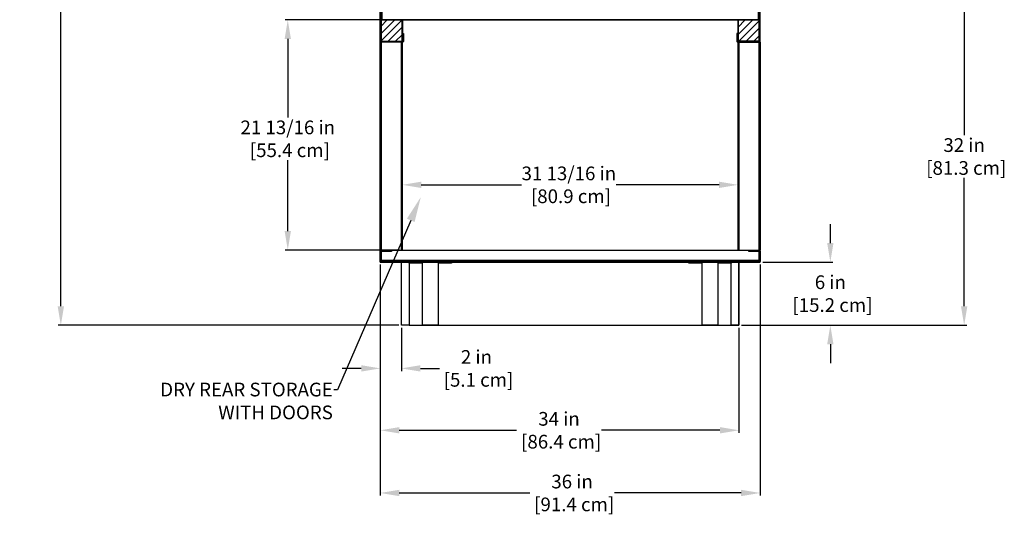
# Model space of a CAD drawing. Units: inches. Extents: x 27 to 238, y 29 to 233.
# Drawn here: x 131 to 224, y 110 to 159 of the extents above; entities that cross this region are included whole.
import ezdxf
from ezdxf import colors
from ezdxf.entities.mleader import LeaderData, LeaderLine
from ezdxf.math import Vec2, Vec3

# ---------------------------------------------------------------- set-up
doc = ezdxf.new("R2010")
doc.units = ezdxf.units.IN
doc.header["$LTSCALE"] = 6
doc.header["$MEASUREMENT"] = 0
doc.layers.add('DIMS-END', color=7, linetype='Continuous')
doc.layers.add('END VIEW', color=7, linetype='Continuous')
doc.styles.get("Standard").update_dxf_attribs({"font": 'arial.ttf'})
doc.dimstyles.get("Standard").update_dxf_attribs({"dimtxt": 1.3, "dimasz": 1.8, "dimexe": 0.25, "dimexo": 0.25, "dimgap": 0.09, "dimtad": 0, "dimtih": 1, "dimtoh": 1, "dimdec": 4, "dimzin": 0, "dimdsep": 46, "dimlunit": 5, "dimtxsty": 'Standard', "dimcen": 1, "dimadec": 0, "dimazin": 0, "dimtfac": 1, "dimtdec": 4, "dimtofl": 0, "dimtmove": 0, "dimatfit": 3, "dimfxl": 1, "dimfrac": 2, "dimtolj": 1, "dimtzin": 0, "dimarcsym": 0})
pattern_1 = [(45, (-172.74863, 44.45683), (-0.3535534, 0.3535534), [])]

# ---------------------------------------------------------------- blocks, each defined once
blk = doc.blocks.new('*D16')
at = {"layer": 'DIMS-END', "color": 0, "linetype": 'Continuous', "lineweight": -2, "transparency": 16777216}
for p, q in [((164.767, 135.984), (164.767, 114.088)), ((200.767, 135.984), (200.767, 114.088)), ((166.567, 114.338), (178.931, 114.338)), ((198.967, 114.338), (186.967, 114.338))]:
    blk.add_line(p, q, dxfattribs=at)
at = {"layer": 'DIMS-END', "color": 0, "linetype": 'Continuous', "transparency": 16777216}
for points in [[(166.567, 114.638), (166.567, 114.038), (164.767, 114.338)], [(198.967, 114.638), (198.967, 114.038), (200.767, 114.338)]]:
    blk.add_solid(points, dxfattribs=at)
at = {"layer": 'DIMS-END', "color": 0, "linetype": 'Continuous', "transparency": 16777216, "insert": (182.949, 114.338), "char_height": 1.3, "attachment_point": 5}
blk.add_mtext('\\A1;36 in\\P [91.4 cm]', dxfattribs=at)
blk = doc.blocks.new('*D17')
at = {"layer": 'DIMS-END', "color": 0, "linetype": 'Continuous', "lineweight": -2, "transparency": 16777216}
for p, q in [((166.846, 137.597), (166.846, 143.8)), ((198.689, 137.597), (198.689, 143.8)), ((168.646, 143.55), (178.161, 143.55)), ((196.889, 143.55), (187.127, 143.55))]:
    blk.add_line(p, q, dxfattribs=at)
at = {"layer": 'DIMS-END', "color": 0, "linetype": 'Continuous', "transparency": 16777216}
for points in [[(168.646, 143.85), (168.646, 143.25), (166.846, 143.55)], [(196.889, 143.85), (196.889, 143.25), (198.689, 143.55)]]:
    blk.add_solid(points, dxfattribs=at)
at = {"layer": 'DIMS-END', "color": 0, "linetype": 'Continuous', "transparency": 16777216, "insert": (182.644, 143.55), "char_height": 1.3, "attachment_point": 5}
blk.add_mtext('\\A1;31 13/16 in\\P [80.9 cm]', dxfattribs=at)
blk = doc.blocks.new('*D22')
at = {"layer": 'DIMS-END', "color": 0, "linetype": 'Continuous', "lineweight": -2, "transparency": 16777216}
for p, q in [((164.767, 135.984), (164.767, 120.032)), ((198.768, 129.984), (198.768, 120.032)), ((166.567, 120.282), (177.692, 120.282)), ((196.968, 120.282), (185.728, 120.282))]:
    blk.add_line(p, q, dxfattribs=at)
at = {"layer": 'DIMS-END', "color": 0, "linetype": 'Continuous', "transparency": 16777216}
for points in [[(166.567, 120.582), (166.567, 119.982), (164.767, 120.282)], [(196.968, 120.582), (196.968, 119.982), (198.768, 120.282)]]:
    blk.add_solid(points, dxfattribs=at)
at = {"layer": 'DIMS-END', "color": 0, "linetype": 'Continuous', "transparency": 16777216, "insert": (181.71, 120.282), "char_height": 1.3, "attachment_point": 5}
blk.add_mtext('\\A1;34 in\\P [86.4 cm]', dxfattribs=at)
blk = doc.blocks.new('*D23')
at = {"layer": 'DIMS-END', "color": 0, "linetype": 'Continuous', "lineweight": -2, "transparency": 16777216}
for p, q in [((164.767, 135.984), (164.767, 125.898)), ((166.767, 129.984), (166.767, 125.898)), ((162.967, 126.148), (161.167, 126.148)), ((168.567, 126.148), (170.367, 126.148))]:
    blk.add_line(p, q, dxfattribs=at)
at = {"layer": 'DIMS-END', "color": 0, "linetype": 'Continuous', "transparency": 16777216}
for points in [[(162.967, 126.448), (162.967, 125.848), (164.767, 126.148)], [(168.567, 126.448), (168.567, 125.848), (166.767, 126.148)]]:
    blk.add_solid(points, dxfattribs=at)
at = {"layer": 'DIMS-END', "color": 0, "linetype": 'Continuous', "transparency": 16777216, "insert": (173.88, 126.148), "char_height": 1.3, "attachment_point": 5}
blk.add_mtext('\\A1;2 in\\P [5.1 cm]', dxfattribs=at)
blk = doc.blocks.new('*D31')
at = {"layer": 'DIMS-END', "color": 0, "linetype": 'Continuous', "lineweight": -2, "transparency": 16777216}
for p, q in [((207.43, 138.034), (207.43, 139.834)), ((201.018, 136.234), (207.68, 136.234)), ((199.018, 130.234), (207.68, 130.234)), ((207.43, 128.434), (207.43, 126.634))]:
    blk.add_line(p, q, dxfattribs=at)
at = {"layer": 'DIMS-END', "color": 0, "linetype": 'Continuous', "transparency": 16777216}
for points in [[(207.13, 138.034), (207.73, 138.034), (207.43, 136.234)], [(207.13, 128.434), (207.73, 128.434), (207.43, 130.234)]]:
    blk.add_solid(points, dxfattribs=at)
at = {"layer": 'DIMS-END', "color": 0, "linetype": 'Continuous', "transparency": 16777216, "insert": (207.43, 133.234), "char_height": 1.3, "attachment_point": 5}
blk.add_mtext('\\A1;6 in\\P [15.2 cm]', dxfattribs=at)
blk = doc.blocks.new('*D40')
at = {"layer": 'DIMS-END', "color": 0, "linetype": 'Continuous', "lineweight": -2, "transparency": 16777216}
for p, q in [((166.63, 159.178), (155.749, 159.178)), ((155.999, 157.378), (155.999, 149.927)), ((155.999, 139.169), (155.999, 145.897)), ((166.596, 137.369), (155.749, 137.369))]:
    blk.add_line(p, q, dxfattribs=at)
at = {"layer": 'DIMS-END', "color": 0, "linetype": 'Continuous', "transparency": 16777216}
for points in [[(155.699, 157.378), (156.299, 157.378), (155.999, 159.178)], [(155.699, 139.169), (156.299, 139.169), (155.999, 137.369)]]:
    blk.add_solid(points, dxfattribs=at)
at = {"layer": 'DIMS-END', "color": 0, "linetype": 'Continuous', "transparency": 16777216, "insert": (155.999, 147.912), "char_height": 1.3, "attachment_point": 5}
blk.add_mtext('\\A1;21 13/16 in\\P [55.4 cm]', dxfattribs=at)
blk = doc.blocks.new('*D41')
at = {"layer": 'DIMS-END', "color": 0, "linetype": 'Continuous', "lineweight": -2, "transparency": 16777216}
for p, q in [((201.018, 162.234), (220.363, 162.234)), ((220.113, 160.434), (220.113, 148.243)), ((220.113, 132.034), (220.113, 144.225)), ((199.018, 130.234), (220.363, 130.234))]:
    blk.add_line(p, q, dxfattribs=at)
at = {"layer": 'DIMS-END', "color": 0, "linetype": 'Continuous', "transparency": 16777216}
for points in [[(219.813, 160.434), (220.413, 160.434), (220.113, 162.234)], [(219.813, 132.034), (220.413, 132.034), (220.113, 130.234)]]:
    blk.add_solid(points, dxfattribs=at)
at = {"layer": 'DIMS-END', "color": 0, "linetype": 'Continuous', "transparency": 16777216, "insert": (220.113, 146.234), "char_height": 1.3, "attachment_point": 5}
blk.add_mtext('\\A1;32 in\\P [81.3 cm]', dxfattribs=at)
blk = doc.blocks.new('*D43')
at = {"layer": 'DIMS-END', "color": 0, "linetype": 'Continuous', "lineweight": -2, "transparency": 16777216}
for p, q in [((164.517, 223.734), (134.237, 223.734)), ((134.487, 221.934), (134.487, 179.266)), ((134.487, 132.034), (134.487, 171.192)), ((166.517, 130.234), (134.237, 130.234))]:
    blk.add_line(p, q, dxfattribs=at)
at = {"layer": 'DIMS-END', "color": 0, "linetype": 'Continuous', "transparency": 16777216}
for points in [[(134.187, 221.934), (134.787, 221.934), (134.487, 223.734)], [(134.187, 132.034), (134.787, 132.034), (134.487, 130.234)]]:
    blk.add_solid(points, dxfattribs=at)
at = {"layer": 'DIMS-END', "color": 0, "linetype": 'Continuous', "transparency": 16777216, "insert": (134.487, 175.229), "char_height": 1.3, "attachment_point": 5}
blk.add_mtext('\\A1;93 1/2 in\\P [237.5 cm]\\PCASE\\PHEIGHT', dxfattribs=at)

msp = doc.modelspace()

# ---------------------------------------------------------------- hatches: boundary and pattern name
at = {"layer": 'END VIEW', "linetype": 'Continuous'}
h = msp.add_hatch(dxfattribs=at)
h.set_pattern_fill('ACET-2D-ANSI31', color=256, scale=4, style=0)
h.set_pattern_definition(pattern_1)
h.paths.add_polyline_path([(164.84567, 157.15575), (166.84567, 157.15575), (166.84567, 159.15575), (164.84567, 159.15575)])
h = msp.add_hatch(dxfattribs=at)
h.set_pattern_fill('ACET-2D-ANSI31', color=256, scale=4, style=0)
h.set_pattern_definition(pattern_1)
h.paths.add_polyline_path([(198.68956, 157.15575), (200.68956, 157.15575), (200.68956, 159.15575), (198.68956, 159.15575)])

# ---------------------------------------------------------------- linework, layer by layer
for p, q in [((164.76727, 136.23425), (164.76727, 223.73425)), ((200.76796, 136.23425), (200.76796, 223.73425)), ((200.76796, 136.23425), (164.76727, 136.23425)), ((164.76727, 136.23425), (200.76796, 136.23425)), ((166.76727, 136.23425), (167.51727, 136.23425)), ((166.76727, 130.23425), (166.76727, 136.23425)), ((167.51727, 136.23425), (167.51727, 130.23425)), ((167.51727, 136.23425), (167.51727, 130.23425)), ((167.51727, 136.12825), (167.51727, 136.23425)), ((167.51727, 136.23425), (171.51727, 136.23425)), ((168.76727, 136.12825), (167.51727, 136.12825)), ((168.76727, 130.23425), (168.76727, 136.12825)), ((170.26727, 136.12825), (170.26727, 130.23425)), ((171.51727, 136.12825), (170.26727, 136.12825)), ((171.51727, 136.23425), (171.51727, 136.12825)), ((174.26796, 136.23425), (198.76796, 136.23425)), ((194.01796, 136.12825), (194.01796, 136.23425)), ((194.01796, 136.23425), (198.01796, 136.23425)), ((195.26796, 136.12825), (194.01796, 136.12825)), ((195.26796, 130.23425), (195.26796, 136.12825)), ((196.76796, 136.12825), (196.76796, 130.23425)), ((198.01796, 136.12825), (196.76796, 136.12825)), ((198.01796, 130.23425), (198.01796, 136.23425)), ((198.01796, 136.23425), (198.76796, 136.23425)), ((198.01796, 136.23425), (198.01796, 136.12825)), ((198.76796, 130.23425), (198.76796, 136.23425)), ((198.76796, 136.23425), (198.76796, 130.23425)), ((167.51727, 130.23425), (166.76727, 130.23425)), ((167.51727, 130.23425), (198.76796, 130.23425)), ((170.26727, 130.23425), (168.76727, 130.23425)), ((196.76796, 130.23425), (195.26796, 130.23425)), ((198.76796, 130.23425), (198.01796, 130.23425))]:
    msp.add_line(p, q, dxfattribs=at)
for points in [[(166.95817, 157.90575), (166.95817, 157.13985, -0.41421356), (166.89567, 157.07735), (164.82967, 157.07735, -0.41421356), (164.76717, 157.13985), (164.76717, 162.17175, -0.41421356), (164.82967, 162.23425), (167.19017, 162.23425, -0.41421356), (167.25267, 162.17175), (167.25267, 160.73425), (167.17417, 160.73425), (167.17417, 162.15585), (164.84567, 162.15585), (164.84567, 157.15575), (166.87967, 157.15575), (166.87967, 157.90575)], [(198.57706, 157.90575), (198.57706, 157.13985, 0.41421356), (198.63956, 157.07735), (200.70556, 157.07735, 0.41421356), (200.76806, 157.13985), (200.76806, 162.17175, 0.41421356), (200.70556, 162.23425), (198.34506, 162.23425, 0.41421356), (198.28256, 162.17175), (198.28256, 160.73425), (198.36106, 160.73425), (198.36106, 162.15585), (200.68956, 162.15585), (200.68956, 157.15575), (198.65556, 157.15575), (198.65556, 157.90575)], [(164.84567, 159.21825), (164.84567, 160.23425), (164.92417, 160.23425), (164.92417, 159.23425), (200.61106, 159.23425), (200.61106, 160.23425), (200.68956, 160.23425), (200.68956, 159.21825, -0.41421356), (200.62706, 159.15575), (164.90817, 159.15575, -0.41421356)], [(164.76727, 137.25015, -0.41421356), (164.82977, 137.31265), (165.84567, 137.31265), (165.84567, 137.23425), (164.84567, 137.23425), (164.84567, 136.31265), (200.68956, 136.31265), (200.68956, 137.23425), (199.68956, 137.23425), (199.68956, 137.31265), (200.70546, 137.31265, -0.41421356), (200.76796, 137.25015), (200.76796, 136.29675, -0.41421356), (200.70546, 136.23425), (164.82977, 136.23425, -0.41421356), (164.76727, 136.29675)]]:
    msp.add_lwpolyline(points, format="xyb", close=True, dxfattribs=at)
for points in [[(164.84567, 157.15575), (166.84567, 157.15575), (166.84567, 159.15575), (164.84567, 159.15575)], [(166.84567, 159.15575), (166.87967, 159.15575), (166.87967, 157.15575), (166.84567, 157.15575)], [(198.68956, 159.15575), (198.65556, 159.15575), (198.65556, 157.15575), (198.68956, 157.15575)], [(198.68956, 157.15575), (200.68956, 157.15575), (200.68956, 159.15575), (198.68956, 159.15575)], [(164.84577, 157.07735), (164.84577, 137.34665), (164.76727, 137.34665), (164.76727, 157.07735)], [(166.76727, 157.07735), (166.84577, 157.07735), (166.84577, 137.34665), (166.76727, 137.34665)], [(198.76796, 137.34665), (198.68946, 137.34665), (198.68946, 157.07735), (198.76796, 157.07735)], [(200.76796, 157.07735), (200.76796, 137.34665), (200.68946, 137.34665), (200.68946, 157.07735)], [(200.66196, 137.34665), (200.66196, 137.31265), (164.87327, 137.31265), (164.87327, 137.34665)], [(164.84567, 136.31265), (200.68956, 136.31265), (200.68956, 136.39115), (164.84567, 136.39115)]]:
    msp.add_lwpolyline(points, close=True, dxfattribs=at)

# ---------------------------------------------------------------- dimensions: what is measured, and where the dimension line sits
at = {"layer": 'DIMS-END', "linetype": 'Continuous'}
dim = msp.add_linear_dim(base=(134.48744, 223.73425), p1=(166.76727, 130.23425), p2=(164.76727, 223.73425), angle=90, text='<>\\PCASE\\PHEIGHT', dimstyle='Standard', override={"dimpost": ' in\\X'}, dxfattribs=at)
dim.commit()
dim.dimension.update_dxf_attribs({"geometry": '*D43', "text_midpoint": (134.48744, 175.22947), "dimtype": 160})
for base, p1, p2, picture, middle in [((220.11254, 162.23425), (198.76796, 130.23425), (200.76806, 162.23425), '*D41', (220.11254, 146.23425)), ((155.99941, 159.17818), (166.84577, 137.36908), (166.87967, 159.17818), '*D40', (155.99941, 147.91225)), ((207.42985, 136.23425), (198.76796, 130.23425), (200.76796, 136.23425), '*D31', (207.42985, 133.23425))]:
    dim = msp.add_linear_dim(base=base, p1=p1, p2=p2, angle=90, dimstyle='Standard', override={"dimpost": ' in\\X'}, dxfattribs=at)
    dim.commit()
    dim.dimension.update_dxf_attribs({"geometry": picture, "text_midpoint": middle, "dimtype": 160})
for base, p1, p2, picture, middle in [((198.68946, 143.5504), (166.84577, 137.34665), (198.68946, 137.34665), '*D17', (182.64399, 143.5504)), ((166.76727, 126.1481), (164.76727, 136.23425), (166.76727, 130.23425), '*D23', (173.88019, 126.1481)), ((200.76727, 114.3383), (164.76727, 136.23425), (200.76727, 136.23425), '*D16', (182.94912, 114.3383)), ((198.76796, 120.28187), (164.76727, 136.23425), (198.76796, 130.23425), '*D22', (181.70979, 120.28187))]:
    dim = msp.add_linear_dim(base=base, p1=p1, p2=p2, dimstyle='Standard', override={"dimpost": ' in\\X'}, dxfattribs=at)
    dim.commit()
    dim.dimension.update_dxf_attribs({"geometry": picture, "text_midpoint": middle, "dimtype": 160})

# ---------------------------------------------------------------- leaders
at = {"layer": 'DIMS-END'}
ml = msp.add_multileader_mtext('Standard', dxfattribs=at)
ml.set_content('{\\fArial|b1|i0|c0|p34; DRY REAR STORAGE \\PWITH DOORS}', color=256)
ml.set_leader_properties()
ml.build(insert=Vec2(0, 0))
ml.multileader.update_dxf_attribs({"dogleg_length": 0.36, "arrow_head_size": 2.4})
ctx = ml.context
ctx.base_point, ctx.char_height, ctx.arrow_head_size, ctx.landing_gap_size, ctx.plane_origin, ctx.plane_x_axis = Vec3(140.79847, 124.13079), 1.3, 2.4, 0.09, Vec3(170.10856, 115.23939), Vec3(1, 0, 0)
ctx.text_align_type = 2
notes = []
notes.append((ctx, [(0, (1, 1, 0), (160.72231, 124.13079), (-1, 0, 0), 0.36, [(0, [(168.60629, 142.38544)], 0, [])])]))
ctx.mtext.insert, ctx.mtext.text_direction, ctx.mtext.alignment, ctx.mtext.flow_direction = Vec3(160.27231, 124.79231), Vec3(1, 0, 0), 3, 5
for ctx, leaders in notes:
    for number, flags, end, landing, length, lines in leaders:
        leader = LeaderData()
        leader.index, (leader.has_last_leader_line, leader.has_dogleg_vector, leader.attachment_direction) = number, flags
        leader.last_leader_point, leader.dogleg_vector, leader.dogleg_length = Vec3(end), Vec3(landing), length
        for number, points, colour, breaks in lines:
            line = LeaderLine()
            line.index, line.vertices, line.color, line.breaks = number, Vec3.list(points), colors.encode_raw_color(colour), breaks
            leader.lines.append(line)
        ctx.leaders.append(leader)

doc.saveas('drawing.dxf')
